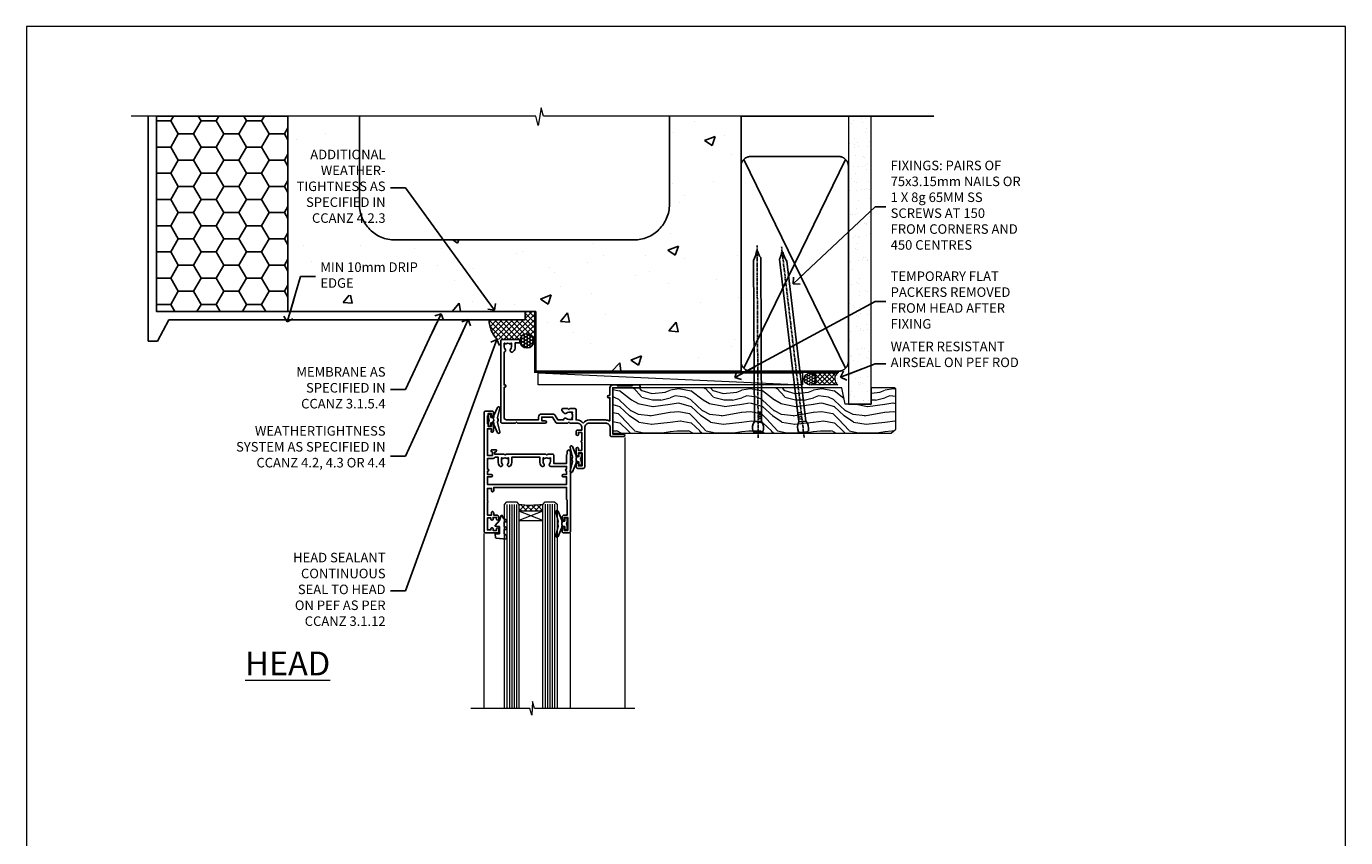
# Model space of a CAD drawing. Units: millimetres. Extents: x 0 to 14353, y -945 to 730.
# Drawn here: x 1200 to 1753, y 390 to 730 of the extents above; entities that cross this region are included whole.
import ezdxf
from ezdxf import colors
from ezdxf.entities.mleader import LeaderData, LeaderLine
from ezdxf.math import Vec2, Vec3

# ---------------------------------------------------------------- set-up
doc = ezdxf.new("R2010")
doc.units = ezdxf.units.MM
doc.linetypes.add('CENTER', pattern=[2, 1.25, -0.25, 0.25, -0.25])
doc.linetypes.add('Dashed', pattern=[564.444447, 282.222223, -282.222223])
doc.layers.add('Aluminium Systems Ltd Joinery Detail', color=7, linetype='Continuous')
doc.layers.add('Aluminium Systems Ltd Notes', color=7, linetype='Continuous')
doc.layers.add('No Print', color=7, linetype='Continuous', plot=False)
doc.styles.add('ASL TXT 50', font='romans.shx', dxfattribs={"height": 100})
doc.styles.get("Standard").update_dxf_attribs({"font": 'arial.ttf'})
pattern_1 = [(50, (-270.615, -3568.82), (45.54617, -3.98477), [4.7625, -52.3875]), (355, (-270.615, -3568.82), (-8.81086, 47.7642), [3.81, -41.91015]), (100.4514, (-266.82, -3569.15), (36.7353, 43.77944), [4.0475, -44.52256]), (46.1842, (-270.615, -3556.12), (67.7698, -10.5106), [7.1437, -78.5812]), (96.6356, (-264.97, -3556.996), (59.351, 61.8565), [6.0713, -66.7839]), (351.1842, (-270.615, -3556.12), (59.351, 61.8565), [5.715, -62.8649]), (21, (-264.265, -3559.295), (37.9036, -25.5663), [4.7625, -52.3875]), (326, (-264.265, -3559.295), (15.4505, 46.047), [3.81, -41.91]), (71.4514, (-261.106, -3561.425), (53.3541, 20.4807), [4.0475, -44.5225]), (37.5, (-270.615, -3568.82), (0.77215, 21.13876), [0, -41.402, 0, -42.545, 0, -42.06875]), (7.5, (-270.615, -3568.82), (16.70492, 25.04514), [0, -24.257, 0, -40.4495, 0, -16.03375]), (327.5, (-284.775, -3568.82), (33.89765, -1.432186), [0, -15.875, 0, -49.53, 0, -65.7225]), (317.5, (-291.125, -3568.82), (37.0323, 6.35662), [0, -20.6375, 0, -32.893, 0, -46.6725])]

# ---------------------------------------------------------------- blocks, each defined once
blk = doc.blocks.new('Page Layout')
at = {"layer": 'Aluminium Systems Ltd Joinery Detail', "color": 8, "lineweight": 5}
blk.add_lwpolyline([(0, 730.13), (0, 0), (553.08, 0), (553.08, 730.13)], close=True, dxfattribs=at)
blk = doc.blocks.new('_Open90')
at = {"color": 0, "linetype": 'ByBlock', "lineweight": -2}
for p, q in [((0, 0), (-2.44, 0)), ((-0.5, 0.5), (0, 0)), ((0, 0), (-0.5, -0.5))]:
    blk.add_line(p, q, dxfattribs=at)
blk = doc.blocks.new('EIFS on Concrete Block Head AL35 Masonry')
h = blk.add_hatch()
h.set_pattern_fill('HONEY', color=256, scale=2)
h.set_pattern_definition([(0, (-355.558, -568.82), (9.525, 5.49926), [6.35, -12.7]), (120, (-355.558, -568.82), (-9.525, 5.49926), [6.35, -12.7]), (60, (-355.558, -568.82), (2e-08, 10.998523), [-12.7, 6.35])])
h.paths.add_polyline_path([(-245.95, 123.68), (-300.95, 123.68), (-300.95, 41.71), (-245.95, 41.71)])
at = {"layer": 'Aluminium Systems Ltd Joinery Detail', "linetype": 'Dashed'}
h = blk.add_hatch(dxfattribs=at)
h.set_pattern_fill('AR-CONC', color=256, scale=0.25)
h.set_pattern_definition(pattern_1)
edge = h.paths.add_edge_path()
edge.add_line((-55.95, 123.68), (-85.95, 123.68))
edge.add_line((-85.95, 123.68), (-85.95, 86.71))
edge.add_arc((-100.95, 86.71), 15, -90, 0, ccw=False)
edge.add_line((-100.95, 71.71), (-200.95, 71.71))
edge.add_arc((-200.95, 86.71), 15, 227.9555, 270, ccw=False)
edge.add_line((-211, 75.57), (-245.95, 75.57))
edge.add_line((-245.95, 75.57), (-245.95, 41.71))
edge.add_line((-245.95, 41.71), (-141.95, 41.71))
edge.add_line((-141.95, 41.71), (-141.95, 16.71))
edge.add_line((-141.95, 16.71), (-92.14, 16.71))
edge.add_line((-92.14, 16.71), (-92.14, 21.18))
edge.add_line((-92.14, 21.18), (-94.21, 21.18))
edge.add_line((-94.21, 21.18), (-94.21, 60.12))
edge.add_line((-94.21, 60.12), (-91, 61.86))
edge.add_line((-91, 61.86), (-90.64, 63.19))
edge.add_line((-90.64, 63.19), (-90.29, 61.86))
edge.add_line((-90.29, 61.86), (-87.07, 60.12))
edge.add_line((-87.07, 60.12), (-87.07, 21.18))
edge.add_line((-87.07, 21.18), (-88.74, 21.18))
edge.add_line((-88.74, 21.18), (-89.15, 20.88))
edge.add_line((-89.15, 20.88), (-89.15, 16.71))
edge.add_line((-89.15, 16.71), (-55.95, 16.71))
edge.add_line((-55.95, 16.71), (-55.95, 123.68))
h.paths.add_polyline_path([(-188.77, 64.23), (-188.77, 48.55), (-235.71, 48.55), (-235.71, 64.23)], flags=16)
h = blk.add_hatch(dxfattribs=at)
h.set_pattern_fill('AR-CONC', color=256, scale=0.25)
h.set_pattern_definition(pattern_1)
h.paths.add_polyline_path([(-215.95, 123.68), (-245.95, 123.68), (-245.95, 111.66), (-215.95, 111.66)])
at = {"layer": 'Aluminium Systems Ltd Joinery Detail'}
h = blk.add_hatch(dxfattribs=at)
h.set_pattern_fill('ANSI37', color=256, scale=0.5)
h.set_pattern_definition([(45, (-355.5578, -568.8198), (-1.122532, 1.122532), []), (135, (-355.5578, -568.8198), (-1.122532, -1.122532), [])])
h.paths.add_polyline_path([(-142.46, 41.59), (-146.46, 41.59), (-146.46, 38.17), (-161.59, 38.17, 0.182686), (-158.2, 29.92), (-149.2, 29.92, -0.414214), (-148.7, 29.42, -1), (-142.71, 29.42), (-142.46, 29.42)])
h = blk.add_hatch(dxfattribs=at)
h.set_pattern_fill('HONEY', color=256, scale=0.25)
h.set_pattern_definition([(0, (-355.5578, -567.3223), (1.190625, 0.68740766), [0.79375, -1.5875]), (120, (-355.5578, -567.3223), (-1.190625, 0.6874077), [0.79375, -1.5875]), (60, (-355.5578, -567.3223), (3e-09, 1.3748153), [-1.5875, 0.79375])])
h.paths.add_polyline_path([(-148.7, 29.42, 1), (-142.71, 29.42, 1)])
blk.add_lwpolyline([(-245.95, 123.68), (-300.95, 123.68), (-300.95, 41.71), (-245.95, 41.71)], close=True)
at = {"layer": 'Aluminium Systems Ltd Joinery Detail', "linetype": 'Dashed'}
for p, q in [((-215.95, 86.71), (-215.95, 123.68)), ((-85.95, 86.71), (-85.95, 123.68)), ((-100.95, 71.71), (-200.95, 71.71))]:
    blk.add_line(p, q, dxfattribs=at)
at = {"layer": 'Aluminium Systems Ltd Joinery Detail'}
for p, q in [((-142.71, 31.86), (-141.95, 31.86)), ((-142.71, 29.42, 1), (-141.95, 29.42, 1)), ((-142.71, 29.42, 1), (-142.46, 29.18, 2))]:
    blk.add_line(p, q, dxfattribs=at)
at = {"layer": 'Aluminium Systems Ltd Joinery Detail', "linetype": 'Continuous', "lineweight": 5, "ltscale": 0.12}
blk.add_lwpolyline([(-46.31, 123.68), (-138.83, 123.68), (-139.73, 127.11), (-141, 119.69), (-142.04, 123.68), (-311.6, 123.68)], dxfattribs=at)
at = {"layer": 'Aluminium Systems Ltd Joinery Detail', "linetype": 'Dashed'}
for points in [[(-304.47, 123.68), (-304.47, 39.29), (-304.47, 29.29), (-300.65, 29.29), (-295.77, 38.17), (-146.46, 38.17), (-146.46, 41.71)], [(-55.95, 16.71), (-141.95, 16.71), (-141.95, 41.71), (-245.95, 41.71), (-245.95, 123.68)], [(-55.95, 123.68), (-55.95, 16.71), (-141.95, 16.71)]]:
    blk.add_lwpolyline(points, dxfattribs=at)
at = {"layer": 'Aluminium Systems Ltd Joinery Detail', "linetype": 'Dashed', "lineweight": 5, "ltscale": 0.01, "const_width": 0.25, "elevation": 0.25}
blk.add_lwpolyline([(-55.95, 16.58), (-142.08, 16.58), (-142.08, 41.59), (-301.09, 41.58), (-301.09, 72.24)], dxfattribs=at)
at = {"layer": 'Aluminium Systems Ltd Joinery Detail', "linetype": 'CENTER', "lineweight": 5, "ltscale": 3, "const_width": 0.5, "elevation": 2}
blk.add_lwpolyline([(-55.95, 16.18), (-142.46, 16.18), (-142.46, 41.31)], dxfattribs=at)
at = {"layer": 'Aluminium Systems Ltd Joinery Detail'}
blk.add_circle((-145.7, 29.42, 1), 2.99, dxfattribs=at)
at = {"layer": 'Aluminium Systems Ltd Joinery Detail', "linetype": 'Dashed'}
for centre, start, end in [((-200.95, 86.71), 180, 270), ((-100.95, 86.71), 270, 0)]:
    blk.add_arc(centre, 15, start, end, dxfattribs=at)
at = {"layer": 'Aluminium Systems Ltd Joinery Detail'}
blk.add_arc((-148.99, 38.54, 1), 12.61, 181.6677, 223.0795, dxfattribs=at)
blk = doc.blocks.new('45mm Strapping Head Liner')
h = blk.add_hatch()
h.set_pattern_fill('AR-SAND', color=0, scale=0.15)
h.set_pattern_definition([(37.5, (-303.6067, -706.8324), (-0.240005, 7.3412), [0, -5.7912, 0, -6.477, 0, -6.19125]), (7.5, (-303.607, -706.832), (6.74285, 10.75238), [0, -3.1242, 0, -5.2197, 0, -2.00025]), (327.5, (-308.293, -706.8324), (11.864886, 0.02156), [0, -1.905, 0, -6.858, 0, -8.9535]), (317.5, (-308.293, -706.832), (11.45335, 3.34394), [0, -0.9525, 0, -4.4958, 0, -5.1435])])
h.paths.add_polyline_path([(109.5, -136.08), (100, -136.08), (100, -15.25), (109.5, -15.25)])
at = {"layer": 'Aluminium Systems Ltd Joinery Detail', "linetype": 'Dashed'}
for p, q in [((55, -15.25), (135.8, -15.25)), ((56.17, -33.38), (98.83, -121.04)), ((56.17, -121.04), (98.83, -33.38))]:
    blk.add_line(p, q, dxfattribs=at)
at = {"layer": 'Aluminium Systems Ltd Joinery Detail', "lineweight": 5}
blk.add_lwpolyline([(100, -15.25), (100, -136.08), (109.5, -136.08), (109.5, -15.25)], dxfattribs=at)
at = {"layer": 'Aluminium Systems Ltd Joinery Detail', "linetype": 'Dashed'}
blk.add_lwpolyline([(55, -36.21, -0.414214), (59, -32.21), (96, -32.21, -0.414214), (100, -36.21), (100, -118.21, -0.414214), (96, -122.21), (59, -122.21, -0.414214), (55, -118.21)], format="xyb", close=True, dxfattribs=at)
at = {"layer": 'Aluminium Systems Ltd Joinery Detail', "linetype": 'CENTER', "lineweight": 5, "ltscale": 3, "const_width": 0.5, "elevation": 2}
blk.add_lwpolyline([(55, -122.74), (96.01, -122.74)], dxfattribs=at)
at = {"layer": 'Aluminium Systems Ltd Joinery Detail', "linetype": 'Dashed', "lineweight": 5, "ltscale": 0.01, "const_width": 0.25, "elevation": 0.25}
blk.add_lwpolyline([(55, -122.34), (96.01, -122.34)], dxfattribs=at)
blk = doc.blocks.new('F340-22116')
at = {"ltscale": 0.2, "flags": 128}
blk.add_lwpolyline([(45.8, 23.4), (45.3, 23.4, -1), (45.3, 24.4), (45.8, 24.4), (45.8, 33.94, 0.57189), (45.5, 34.12, -0.127479), (43.9, 33.7), (37.2, 33.7, -0.230812), (34.6, 34.97, -0.230812), (32, 33.7), (31.62, 33.7), (31.62, 29.45, -0.414214), (31.12, 28.95), (29, 28.95), (28.6, 29.35), (28.2, 28.95), (26.07, 28.95, -0.63707), (25.69, 29.77), (26.51, 30.76, -0.422658), (27.59, 30.84, 0.183747), (28.6, 30.45), (30.12, 30.45), (30.12, 30.7), (29.77, 30.99, 0.36397), (29.77, 32.96), (30.12, 33.25), (30.12, 33.5), (28.6, 33.5, 0.183747), (27.59, 33.11, -0.659111), (26.34, 33.7), (23.95, 33.7), (22.88, 31.85, -0.267979), (21.76, 31.2), (17.2, 31.2, -0.414214), (15.9, 32.5), (15.9, 33.6), (2.4, 33.6, 0.414214), (1.4, 32.6), (1.4, 20), (1.7, 20, -1), (1.7, 19), (1.4, 19), (1.4, 5.28, -0.612248), (1.89, 4.04, 0.183747), (1.5, 3.03), (1.5, 1.5), (1.75, 1.5), (2.04, 1.86, 0.36397), (4.01, 1.86), (4.3, 1.5), (4.55, 1.5), (4.55, 3.03, 0.183747), (4.16, 4.04, -1), (5.29, 5.04, -0.183747), (6.05, 3.03), (6.05, 1.4), (7.8, 1.4, -0.414214), (8, 1.2), (8, 0.2, -0.414214), (7.8, 0), (0.5, 0, -0.414214), (0, 0.5), (0, 34.5, -0.414214), (0.5, 35), (6.2, 35), (6.6, 34.6), (7, 35), (18.7, 35, -1), (18.7, 34), (17.2, 34), (17.2, 32.5), (21.76, 32.5), (23.06, 34.75, -0.267979), (23.49, 35), (28.2, 35), (28.6, 34.6), (29, 35), (32, 35, 0.414214), (34, 37), (34, 38), (32.1, 38, -0.414214), (31.7, 38.4), (31.7, 39.75, -1), (32.6, 39.75), (32.6, 38.9), (34, 38.9), (34, 42.4, -1), (34, 43), (34, 46.5), (32.6, 46.5), (32.6, 45.65, -1), (31.7, 45.65), (31.7, 48.3, -1), (32.6, 48.3), (32.6, 47.5), (34.1, 47.5), (34.1, 53), (32.6, 53), (32.6, 52.2, -1), (31.7, 52.2), (31.7, 53.5, -0.414214), (32.2, 54), (34.7, 54, -0.414214), (35.2, 53.5), (35.2, 37, 0.414214), (37.2, 35), (43.9, 35, 0.414214), (45.9, 37), (45.9, 40.1, -0.414214), (46.4, 40.6), (51.5, 40.6, -1), (51.5, 39.6), (47, 39.6), (47, 20.2), (57.9, 20.2, -1), (57.9, 19), (55.5, 19), (55.1, 19.4), (48.9, 19.4), (48.5, 19), (47, 19, -0.414214), (45.8, 20.2)], format="xyb", close=True, dxfattribs=at)
blk = doc.blocks.new('Z104-21652')
at = {"flags": 128}
for points in [[(0, 50.5), (0, 0.5, 0.414214), (0.5, 0), (3.5, 0, 0.414214), (4, 0.5), (4, 1.64, 1.007482), (3.1, 1.65), (3.1, 1), (1.7, 1), (1.7, 1.9, 0.414214), (1.5, 2.1), (1.4, 2.1), (1.4, 5.3), (1.5, 5.3, 0.414214), (1.7, 5.5), (1.7, 6.4), (3.1, 6.4), (3.1, 5.75, 1.007482), (4, 5.76), (4, 8.14), (3.88, 8.57, 1), (3.02, 8.33), (3.1, 8.02), (3.1, 7.4), (1.4, 7.4), (1.4, 12.78, 0.447214), (1.4, 13.22), (1.4, 18.6), (3.51, 18.6), (3.51, 17.15, 0.414214), (3.01, 16.65), (3.01, 16.63, 0.493145), (3.3, 16.25), (5.2, 16.25), (5.2, 16.65, 0.414214), (4.7, 17.15), (4.41, 17.15), (4.41, 18), (8.4, 18), (8.8, 18.4), (9.2, 18), (25.9, 18), (26.3, 18.4), (26.7, 18), (28.73, 18, 0.414214), (29.23, 18.5), (29.23, 21.91), (34.6, 21.91), (34.6, 18.3), (34.9, 18), (34.9, 16.9, 1), (36.2, 16.9), (36.2, 50.5, 0.414214), (35.7, 51), (33.2, 51, 0.414214), (32.7, 50.5), (32.7, 49.35, 1), (33.6, 49.35), (33.6, 50), (35.1, 50), (35.1, 44.6), (33.6, 44.6), (33.6, 45.25, 1), (32.7, 45.25), (32.7, 44.6, 0.414214), (33.7, 43.6), (34.9, 43.6), (34.9, 37.3), (34.6, 37), (34.6, 32), (4.1, 32), (4.1, 33.14), (3.98, 33.57, 1), (3.12, 33.33), (3.2, 33.02), (3.2, 32.4), (1.4, 32.4), (1.4, 37.72, 0.707107), (1.4, 38.28), (1.4, 43.6), (3.2, 43.6), (3.2, 42.98), (3.12, 42.67, 1), (3.98, 42.43), (4.1, 42.86), (4.1, 43.6), (5.2, 43.6, 0.414214), (6.2, 44.6), (6.2, 45.25, 1), (5.3, 45.25), (5.3, 44.6), (3.8, 44.6), (3.8, 45.25, 0.999981), (2.9, 45.25), (2.9, 44.8), (1.4, 44.8), (1.4, 49.8), (2.9, 49.8), (2.9, 49.35, 1.000019), (3.8, 49.35), (3.8, 50), (5.3, 50), (5.3, 49.35, 1), (6.2, 49.35), (6.2, 50.5, 0.414214), (5.7, 51), (0.5, 51, 0.414214)], [(11.07, 22.95, -0.172617), (11.73, 21.1), (11.73, 19.3), (23.37, 19.3), (23.37, 21.1, -0.172617), (24.03, 22.95, -1), (25.12, 22.06, 0.172617), (24.77, 21.1), (24.77, 19.58), (25.07, 19.58), (25.34, 19.91, 0.354119), (27.26, 19.91), (27.53, 19.58), (27.83, 19.58), (27.83, 21.1, 0.172617), (27.48, 22.06, -0.633892), (28.03, 23.21), (34.6, 23.21), (34.6, 24.31, -1), (34.6, 25.11), (34.6, 26.51), (33.2, 26.51, -1), (33.2, 27.51), (34.6, 27.51), (34.6, 30.7), (1.4, 30.7), (1.4, 27.51), (3, 27.51, -1), (3, 26.51), (1.4, 26.51), (1.4, 25.11), (1.6, 25.11, -1), (1.6, 24.31), (1.4, 24.31), (1.4, 19.9), (3.51, 19.9, -0.255924), (4.61, 19.3), (5.87, 19.3), (5.87, 21.1, -0.172617), (6.53, 22.95, -1), (7.62, 22.06, 0.172617), (7.27, 21.1), (7.27, 19.58), (7.57, 19.58), (7.84, 19.91, 0.354119), (9.76, 19.91), (10.03, 19.58), (10.33, 19.58), (10.33, 21.1, 0.172617), (9.98, 22.06, -1)]]:
    blk.add_lwpolyline(points, format="xyb", close=True, dxfattribs=at)
blk = doc.blocks.new('AL35 Awning Head')
at = {"layer": 'Aluminium Systems Ltd Joinery Detail', "lineweight": 5}
h = blk.add_hatch(dxfattribs=at)
h.set_pattern_fill('NET', color=256, scale=0.5, angle=-45)
h.set_pattern_definition([(315, (-833.4432, -214.6567), (1.122532, 1.122532), []), (45, (-833.4432, -214.6567), (-1.122532, 1.122532), [])])
edge = h.paths.add_edge_path()
edge.add_line((75.21, -52.51), (75.21, -52.41))
edge.add_arc((64.61, -47.51), 11.69, 334.6724, 335.1681, ccw=False)
edge.add_line((75.17, -52.51), (75.21, -52.51))
edge = h.paths.add_edge_path()
edge.add_arc((80.3, -23.88), 26.69, 259.2202, 280.8167)
edge.add_line((85.3, -50.09), (85.3, -53))
edge.add_line((85.3, -53), (75.3, -53))
edge.add_line((75.3, -53), (75.3, -50.09))
at = {"layer": 'Aluminium Systems Ltd Joinery Detail', "linetype": 'Continuous', "lineweight": 5}
for p, q in [((40.93, -22.05, 1), (40.93, -135.69, 1)), ((63.72, -135.69, 1), (63.72, -62.2, 1)), ((99.91, -135.69, 1), (99.91, -62.29, 1))]:
    blk.add_line(p, q, dxfattribs=at)
at = {"layer": 'Aluminium Systems Ltd Joinery Detail', "lineweight": 5, "ltscale": 3}
for p, q in [((70.31, -50, 1), (70.31, -135.69, 1)), ((71.31, -50, 1), (71.31, -135.69, 1)), ((72.31, -50, 1), (72.31, -135.69, 1)), ((73.31, -50, 1), (73.31, -135.69, 1)), ((74.31, -50, 1), (74.31, -135.69, 1)), ((86.3, -50.09, 1), (86.3, -135.69, 1)), ((87.3, -50.09, 1), (87.3, -135.69, 1)), ((88.3, -50.09, 1), (88.3, -135.69, 1)), ((89.3, -50.09, 1), (89.3, -135.69, 1)), ((90.3, -50.09, 1), (90.3, -135.69, 1))]:
    blk.add_line(p, q, dxfattribs=at)
at = {"layer": 'Aluminium Systems Ltd Joinery Detail', "lineweight": 5}
for p, q in [((75.3, -56.87, 1), (85.3, -53, 1)), ((75.3, -53, 1), (85.3, -56.87, 1))]:
    blk.add_line(p, q, dxfattribs=at)
at = {"layer": 'Aluminium Systems Ltd Joinery Detail', "elevation": 1}
for points in [[(96.23, -15.63), (95.95, -15.7, 0.339454), (95.8, -15.89), (95.8, -16.54, -0.105249), (95.78, -16.62), (94.26, -20.04, -0.913392), (93.31, -19.72), (94.28, -15.76, 0.125736), (94.28, -15.66), (94.05, -14.79, -0.131652), (94.05, -14.69), (94.28, -13.82, 0.125736), (94.28, -13.73), (93.31, -9.76, -0.913392), (94.26, -9.44), (95.78, -12.86, -0.105249), (95.8, -12.94), (95.8, -13.59, 0.339454), (95.95, -13.78), (96.23, -13.86)], [(60.93, -30.27), (61.21, -30.2, 0.339454), (61.36, -30.01), (61.36, -29.36, -0.105249), (61.38, -29.28), (62.9, -25.86, -0.913392), (63.84, -26.18), (62.88, -30.14, 0.125736), (62.88, -30.24), (63.11, -31.11, -0.131652), (63.11, -31.21), (62.88, -32.08, 0.125736), (62.88, -32.17), (63.84, -36.14, -0.913392), (62.9, -36.46), (61.38, -33.04, -0.105249), (61.36, -32.96), (61.36, -32.31, 0.339454), (61.21, -32.12), (60.93, -32.04)], [(66.93, -57.37), (67.21, -57.3, 0.339454), (67.36, -57.11), (67.36, -56.46, -0.105249), (67.38, -56.38), (68.9, -52.96, -0.913392), (69.84, -53.28), (68.88, -57.24, 0.125736), (68.88, -57.34), (69.11, -58.21, -0.131652), (69.11, -58.31), (68.88, -59.18, 0.125736), (68.88, -59.27), (69.84, -63.24, -0.913392), (68.9, -63.56), (67.38, -60.14, -0.105249), (67.36, -60.06), (67.36, -59.41, 0.339454), (67.21, -59.22), (66.93, -59.14)]]:
    blk.add_lwpolyline(points, format="xyb", dxfattribs=at)
for points in [[(98.05, -13.62), (97.75, -14.74), (98.05, -15.87), (98.05, -17.24), (97.05, -17.24), (97.05, -15.86, -0.447214), (95.8, -14.74, -0.447214), (97.05, -13.62), (97.05, -12.24), (98.05, -12.24)], [(59.11, -32.28), (59.41, -31.16), (59.11, -30.03), (59.11, -28.66), (60.11, -28.66), (60.11, -30.04, -0.447214), (61.36, -31.16, -0.447214), (60.11, -32.28), (60.11, -33.66), (59.11, -33.66)], [(91.47, -62.51), (90.47, -63.14), (90.47, -64.64), (94.9, -64.25, 0.36397), (95.08, -64.07), (95.22, -62.4), (93.47, -62.4), (93.47, -59.4), (95.22, -59.25), (95.22, -58.95), (93.47, -56.86), (92.68, -54.72), (92.27, -54.72), (91.79, -56.02), (90.47, -56.66), (90.47, -57.46), (91.47, -57.38), (91.47, -59.37), (90.47, -59.86), (90.47, -60.66), (91.47, -60.58)], [(65.11, -59.38), (65.41, -58.26), (65.11, -57.13), (65.11, -55.76), (66.11, -55.76), (66.11, -57.14, -0.447214), (67.36, -58.26, -0.447214), (66.11, -59.38), (66.11, -60.76), (65.11, -60.76)]]:
    blk.add_lwpolyline(points, format="xyb", close=True, dxfattribs=at)
at = {"layer": 'Aluminium Systems Ltd Joinery Detail', "lineweight": 5, "elevation": 1}
for points in [[(75.31, -135.69), (75.31, -50.09), (74.31, -49), (70.31, -49), (69.31, -50), (69.31, -135.69)], [(91.3, -135.69), (91.3, -50.18), (90.3, -49.09), (86.3, -49.09), (85.3, -50.09), (85.3, -135.69)]]:
    blk.add_lwpolyline(points, dxfattribs=at)
blk.add_lwpolyline([(75.3, -53), (85.3, -53), (85.3, -56.87), (75.3, -56.87)], close=True, dxfattribs=at)
at = {"layer": 'Aluminium Systems Ltd Joinery Detail', "linetype": 'Continuous', "lineweight": 5, "elevation": 1}
blk.add_lwpolyline([(36.74, -135.69), (78.74, -135.69), (79.6, -132.83), (79.85, -138.46), (80.76, -135.69), (105.49, -135.69)], dxfattribs=at)
at = {"layer": 'Aluminium Systems Ltd Joinery Detail', "lineweight": 5}
blk.add_arc((80.31, -21.4, 1), 29.13, 260.0977, 279.8654, dxfattribs=at)
at = {"layer": 'Aluminium Systems Ltd Joinery Detail', "extrusion": (0, 0, -1), "xscale": -1, "zscale": -1, "rotation": 180}
for name, p in [('F340-22116', (-92.93, 19, -1)), ('Z104-21652', (-99.93, -11, -1))]:
    blk.add_blockref(name, p, dxfattribs=at)
blk = doc.blocks.new('Nail 75 JH')
at = {"linetype": 'CENTER'}
blk.add_line((0, 2.3), (0, -78.26), dxfattribs=at)
for p, q in [((1.5, -4.49), (-1.5, -4.49)), ((1.5, -5.73), (0.13, -5.73)), ((1.5, -6.6), (0.13, -6.6)), ((1.5, -7.47), (0.13, -7.47)), ((1.5, -8.34), (0.13, -8.34))]:
    blk.add_line(p, q)
blk.add_lwpolyline([(-1.5, -4.49, -0.247527), (-2.06, -0.36, -0.331135), (-1.58, 0), (1.58, 0, -0.331135), (2.06, -0.36, -0.247527), (1.5, -4.49), (1.5, -73.21, 0.124564), (0.28, -75.97), (-0.25, -75.97, 0.101255), (-1.5, -72.05)], format="xyb", close=True)
blk = doc.blocks.new('EIFS on Concrete Block AL35 Masonry Liner Window')
at = {"layer": 'Aluminium Systems Ltd Joinery Detail', "lineweight": 5}
h = blk.add_hatch(dxfattribs=at)
h.set_pattern_fill('HONEY', color=256, scale=0.221113, angle=360, style=0)
h.set_pattern_definition([(0, (-478.4481, -268.0234), (1.0530483, 0.60797756), [0.7020322, -1.4040644]), (120, (-478.4481, -268.0234), (-1.05304816, 0.6079778), [0.7020322, -1.4040644]), (60, (-478.4481, -268.0234), (1e-07, 1.21595534), [-1.4040644, 0.7020322])])
edge = h.paths.add_edge_path()
edge.add_arc((41.88, 2.93), 2.5, 180, 360, ccw=False)
edge.add_arc((41.88, 2.93), 2.5, 0, 180, ccw=False)
h = blk.add_hatch(dxfattribs=at)
h.set_pattern_fill('NET', color=256, scale=0.442225, angle=225, style=0)
h.set_pattern_definition([(315, (-1845.9074, 4373.7396), (-0.99282344, -0.99282344), []), (225, (-1845.9074, 4373.7396), (-0.99282344, 0.99282344), [])])
edge = h.paths.add_edge_path()
edge.add_line((53.48, 5.49), (42.74, 5.5))
edge.add_arc((41.9, 3.03), 2.6, 283.0546, 431.2564, ccw=False)
edge.add_line((42.49, 0.5), (53.53, 0.5))
edge.add_arc((55.43, 3.01), 3.15, 128.1626, 232.8611, ccw=False)
h = blk.add_hatch(dxfattribs=at)
h.set_pattern_fill('WOOD-3', color=256, scale=97.5, angle=30, style=0, pattern_type=2)
h.set_pattern_definition([(4.7636, (479.772, -7171.8405), (-330.0000284, -29.999746), [3.61248, -357.63537]), (348.6901, (483.372, -7171.5405), (120.0000226, -29.999929), [4.58913, -148.38147]), (315, (487.872, -7172.44), (-3e-14, -30.00001), [3.39411, -39.03228]), (313.1524, (490.272, -7174.8405), (420.00008502, -449.99992613), [6.57951, -651.37185]), (347.0054, (494.772, -7179.6405), (-270.000023, 59.9999273), [4.00251, -396.24741]), (360, (498.672, -7180.54), (30, -30), [7.5, -22.5]), (9.4623, (506.172, -7180.5405), (-150.0000232, -29.9999442), [3.64965, -178.83321]), (5.7106, (479.772, -7179.9405), (-269.9999827, -30.0000394), [3.01497, -298.48131]), (360, (482.772, -7179.64), (30, -30), [4.5, -25.5]), (331.6992, (487.272, -7179.6405), (329.9998536, -180.0002662), [4.42944, -438.51525]), (307.875, (491.172, -7181.7405), (-120.0000559, 149.999973), [6.84105, -335.21157]), (320.7106, (495.372, -7187.1405), (180.0000192, -149.99998896), [4.26381, -422.11632]), (353.6598, (498.672, -7189.8405), (239.9999821, -30.0000474), [5.43324, -266.22831]), (11.8887, (504.072, -7190.4405), (-419.99991903, -90.00031606), [5.82495, -576.66969]), (6.7098, (479.772, -7189.2405), (270.00002993, 29.99981644), [5.13516, -508.3821]), (356.6335, (484.872, -7188.6405), (479.99997966, -30.0003289), [5.10882, -505.77279]), (326.3099, (489.972, -7188.9405), (-59.999987, 30.00004), [5.40834, -102.75822]), (312.5104, (494.472, -7191.9405), (299.99972155, -330.0002602), [4.88364, -483.48096]), (345.0686, (497.772, -7195.5405), (330.00001605, -89.9999086), [4.65726, -461.06799]), (360, (502.272, -7196.74), (30, -30), [3.6, -26.4]), (12.9946, (505.872, -7196.7405), (270.000023, 59.9999273), [4.00251, -396.24741]), (360, (489.072, -7166.74), (30, -30), [0, -30]), (136.8476, (493.272, -7171.2405), (449.99992613, -420.00008502), [6.57951, -651.37185]), (153.4349, (488.472, -7196.74), (-29.999975, 30.00004), [2.68329, -64.39875]), (171.8699, (486.072, -7195.5405), (-179.9999933, 29.9999807), [4.24263, -207.88938]), (203.1986, (481.872, -7194.9405), (-149.999992, -60.0000398), [2.28474, -226.18845]), (333.4349, (493.272, -7171.24), (29.999975, -30.00004), [3.35409, -63.72795]), (353.2902, (496.272, -7172.7405), (-270.00002993, 29.99981644), [5.13516, -508.3821]), (10.1247, (501.372, -7173.3405), (509.99996369, 90.00025766), [8.53287, -844.75488]), (10.3048, (479.772, -7168.5405), (180.0000288, 29.9998463), [3.35409, -332.05608]), (344.4759, (483.072, -7167.9405), (-330.00003074, 89.99993333), [5.60445, -554.84178]), (317.1211, (488.472, -7169.4405), (-390.0000238, 359.9999926), [5.7315, -567.41769]), (325.3048, (492.672, -7173.3405), (299.99982777, -210.0002583), [4.74342, -469.59822]), (350.5377, (496.572, -7176.0405), (150.0000232, -29.9999442), [5.47449, -177.0084]), (6.5819, (501.972, -7176.9405), (-510.00004314, -59.99960101), [7.85175, -777.3234]), (8.1301, (479.772, -7176.0405), (-179.9999933, -29.9999807), [4.24263, -207.88938]), (348.6901, (483.972, -7175.4405), (120.0000226, -29.999929), [4.58913, -148.38147]), (317.4896, (488.472, -7176.3405), (-330.0002602, 299.99972155), [4.88364, -483.48096]), (315, (492.072, -7179.64), (-3e-14, -30.00001), [5.51544, -36.91098]), (342.646, (495.972, -7183.5405), (-390.00006057, 119.99983507), [5.02893, -497.86272]), (3.3665, (500.772, -7185.0405), (-479.99997966, -30.0003289), [5.10882, -505.77279]), (17.1027, (505.872, -7184.7405), (300.0000519, 89.9998648), [4.08045, -403.96368]), (8.7462, (479.772, -7183.5405), (209.9999801, 30.0001259), [3.94587, -390.64251]), (345.0686, (483.672, -7182.9405), (330.00001605, -89.9999086), [4.65726, -461.06799]), (327.9946, (488.172, -7184.1405), (-149.9999683, 90.0000332), [5.6604, -277.35906]), (310.1009, (492.972, -7187.1405), (-329.9999418, 390.00005789), [7.45185, -737.7327]), (344.0546, (497.772, -7192.8405), (-120.0000038, 29.9999967), [4.36806, -214.03524]), (6.009, (501.972, -7194.0405), (299.99999253, 29.99997952), [5.7315, -567.41769]), (23.1986, (507.672, -7193.4405), (149.999992, 60.0000398), [2.28474, -226.18845]), (9.4623, (479.772, -7192.5405), (-150.0000232, -29.9999442), [3.64965, -178.83321]), (349.992, (483.372, -7191.9405), (329.99998664, -60.00010416), [5.17881, -512.7015]), (322.5946, (488.472, -7192.8405), (389.99977395, -300.00029858), [6.42027, -635.60775]), (330.9454, (493.572, -7166.7405), (210.0000115, -120.0000008), [3.08868, -305.78022]), (349.2157, (496.272, -7168.2405), (-479.9999851, 90.0000165), [6.41328, -634.91349]), (7.125, (502.572, -7169.4405), (-210.0000114, -29.9999485), [7.25604, -234.6117])])
h.paths.add_polyline_path([(77.83, -18.02), (75.95, -19.78), (-40.79, -19.78), (-40.79, -0.7), (55.25, -0.7), (56.58, -7.58), (67.46, -7.58), (67.46, -0.7), (77.4, -0.7), (77.83, -1.12)])
blk.add_line((-72.15, 5.5, 2), (38.68, 0.5, 2), dxfattribs=at)
at = {"layer": 'Aluminium Systems Ltd Joinery Detail', "lineweight": 5, "elevation": 2}
for points in [[(-72.15, 5.5), (38.68, 5.5), (38.68, 0.5), (-72.15, 0.5)], [(77.4, -0.7), (67.46, -0.7), (67.46, -7.58), (56.58, -7.58), (55.25, -0.7), (-40.79, -0.7), (-40.79, -19.78), (75.95, -19.78), (77.83, -18.02), (77.83, -1.12)]]:
    blk.add_lwpolyline(points, close=True, dxfattribs=at)
blk.add_lwpolyline([(42.46, 5.5), (53.48, 5.49, 0.491511), (53.53, 0.5), (42.49, 0.5, 0.810102)], format="xyb", close=True, dxfattribs=at)
at = {"layer": 'Aluminium Systems Ltd Joinery Detail', "lineweight": 5, "ltscale": 0.12}
blk.add_circle((41.88, 2.93, 2), 2.5, dxfattribs=at)
at = {"layer": 'Aluminium Systems Ltd Joinery Detail', "xscale": -1, "rotation": 180.3473966407072}
blk.add_blockref('Nail 75 JH', (20.14, -19.34, 2), dxfattribs=at)
at = {"layer": 'Aluminium Systems Ltd Joinery Detail', "rotation": 186.7683232742154}
blk.add_blockref('Nail 75 JH', (39.18, -19.34, 2), dxfattribs=at)
blk = doc.blocks.new('EIFS on Concrete Block Head Text AL35 Masonry')
at = {"layer": 'Aluminium Systems Ltd Notes', "color": 3, "lineweight": 5, "ltscale": 0.12}
ml = blk.add_multileader_mtext('Standard', dxfattribs=at)
ml.set_content('ADDITIONAL WEATHER-\\PTIGHTNESS AS SPECIFIED IN CCANZ 4.2.3', color=3)
ml.set_leader_properties(color=8)
ml.set_arrow_properties(name='OPEN90')
ml.build(insert=Vec2(0, 0))
ml.multileader.update_dxf_attribs({"text_left_attachment_type": 2, "text_right_attachment_type": 2})
ctx = ml.context
ctx.base_point, ctx.plane_origin = Vec3(-50.34, -10.27), Vec3(114.68, 39.94)
ctx.left_attachment, ctx.right_attachment, ctx.text_align_type = 2, 2, 2
notes = []
notes.append((ctx, [(0, (1, 1, 0), (0.52, -10.27), (-1, 0), 6.29, [(0, [(37.88, -61.61)], 0, [])])]))
ctx.mtext.insert, ctx.mtext.width, ctx.mtext.defined_height, ctx.mtext.alignment, ctx.mtext.line_spacing_style, ctx.mtext.flow_direction = Vec3(-7.77, 5.73), 51.0526, 24.6, 3, 2, 5
ml = blk.add_multileader_mtext('Standard', dxfattribs=at)
ml.set_content('MIN 10mm DRIP EDGE', color=3)
ml.set_leader_properties(color=8)
ml.set_arrow_properties(name='OPEN90')
ml.build(insert=Vec2(0, 0))
ml.multileader.update_dxf_attribs({"text_left_attachment_type": 2, "text_right_attachment_type": 2})
ctx = ml.context
ctx.base_point, ctx.plane_origin = Vec3(-37.09, -47.51), Vec3(-138.18, -231.75)
ctx.left_attachment, ctx.right_attachment = 2, 2
notes.append((ctx, [(0, (1, 1, 0), (-43.38, -47.51), (1, 0), 6.29, [(0, [(-49.08, -66.52)], 0, [])])]))
ctx.mtext.insert, ctx.mtext.width, ctx.mtext.line_spacing_style, ctx.mtext.flow_direction = Vec3(-35.09, -41.51), 49.8798, 2, 5
ml = blk.add_multileader_mtext('Standard', dxfattribs=at)
ml.set_content('WEATHERTIGHTNESS SYSTEM AS SPECIFIED IN CCANZ 4.2, 4.3 OR 4.4', color=3)
ml.set_leader_properties(color=8)
ml.set_arrow_properties(name='OPEN90')
ml.build(insert=Vec2(0, 0))
ml.multileader.update_dxf_attribs({"text_left_attachment_type": 2, "text_right_attachment_type": 2})
ctx = ml.context
ctx.base_point, ctx.plane_origin = Vec3(-72.26, -122.86), Vec3(98.68, -79.98)
ctx.left_attachment, ctx.right_attachment, ctx.text_align_type = 2, 2, 2
notes.append((ctx, [(0, (1, 1, 0), (0.52, -122.86), (-1, 0), 6.29, [(0, [(26.81, -65.53)], 0, [])])]))
ctx.mtext.insert, ctx.mtext.width, ctx.mtext.defined_height, ctx.mtext.alignment, ctx.mtext.line_spacing_style, ctx.mtext.flow_direction = Vec3(-7.77, -110.19), 64.8153, 20.24, 3, 2, 5
ml = blk.add_multileader_mtext('Standard', dxfattribs=at)
ml.set_content('MEMBRANE AS SPECIFIED IN CCANZ 3.1.5.4', color=3)
ml.set_leader_properties(color=8)
ml.set_arrow_properties(name='OPEN90')
ml.build(insert=Vec2(0, 0))
ml.multileader.update_dxf_attribs({"text_left_attachment_type": 2, "text_right_attachment_type": 2})
ctx = ml.context
ctx.base_point, ctx.plane_origin = Vec3(-50.36, -94.78), Vec3(95.32, -250.92)
ctx.left_attachment, ctx.right_attachment, ctx.text_align_type = 2, 2, 2
notes.append((ctx, [(0, (1, 1, 0), (0.52, -94.78), (-1, 0), 6.29, [(0, [(15.49, -63.05)], 0, [])])]))
ctx.mtext.insert, ctx.mtext.width, ctx.mtext.alignment, ctx.mtext.line_spacing_style, ctx.mtext.flow_direction = Vec3(-7.77, -85.45), 49.8798, 3, 2, 5
ml = blk.add_multileader_mtext('Standard', dxfattribs=at)
ml.set_content('HEAD SEALANT CONTINUOUS SEAL TO HEAD ON PEF AS PER CCANZ 3.1.12', color=3)
ml.set_leader_properties(color=8)
ml.set_arrow_properties(name='OPEN90')
ml.build(insert=Vec2(0, 0))
ml.multileader.update_dxf_attribs({"text_left_attachment_type": 2, "text_right_attachment_type": 2})
ctx = ml.context
ctx.base_point, ctx.plane_origin = Vec3(-52.28, -179.34), Vec3(42.21, -195.32)
ctx.left_attachment, ctx.right_attachment, ctx.text_align_type = 2, 2, 2
notes.append((ctx, [(0, (1, 1, 0), (0.52, -179.34), (-1, 0), 6.29, [(0, [(38.86, -73.83)], 0, [])])]))
ctx.mtext.insert, ctx.mtext.width, ctx.mtext.alignment, ctx.mtext.line_spacing_style, ctx.mtext.flow_direction = Vec3(-7.77, -163.34), 42.8085, 3, 2, 5
for ctx, leaders in notes:
    for number, flags, end, landing, length, lines in leaders:
        leader = LeaderData()
        leader.index, (leader.has_last_leader_line, leader.has_dogleg_vector, leader.attachment_direction) = number, flags
        leader.last_leader_point, leader.dogleg_vector, leader.dogleg_length = Vec3(end), Vec3(landing), length
        for number, points, colour, breaks in lines:
            line = LeaderLine()
            line.index, line.vertices, line.color, line.breaks = number, Vec3.list(points), colors.encode_raw_color(colour), breaks
            leader.lines.append(line)
        ctx.leaders.append(leader)
blk = doc.blocks.new('MM Liner Text AL35 Head')
at = {"layer": 'Aluminium Systems Ltd Notes', "color": 3, "lineweight": 5, "ltscale": 0.12}
ml = blk.add_multileader_mtext('Standard', dxfattribs=at)
ml.set_content('FIXINGS: PAIRS OF 75x3.15mm NAILS OR 1 X 8g 65MM SS SCREWS AT 150 FROM CORNERS AND 450 CENTRES', color=3)
ml.set_leader_properties(color=8)
ml.set_arrow_properties(name='OPEN90')
ml.build(insert=Vec2(0, 0))
ml.multileader.update_dxf_attribs({"text_left_attachment_type": 2, "text_right_attachment_type": 2})
ctx = ml.context
ctx.base_point, ctx.plane_origin = Vec3(-58.36, 87.49, -1), Vec3(-263.95, -58.04, -1)
ctx.left_attachment, ctx.right_attachment = 2, 2
notes = []
notes.append((ctx, [(0, (1, 1, 0), (-62.82, 87.49, -1), (1, 0), 4.46, [(0, [(-97.19, 55.19, -1)], 0, [])])]))
ctx.mtext.insert, ctx.mtext.width, ctx.mtext.line_spacing_style, ctx.mtext.flow_direction = Vec3(-56.36, 106.82, -1), 55.1661, 2, 5
ml = blk.add_multileader_mtext('Standard', dxfattribs=at)
ml.set_content('TEMPORARY FLAT PACKERS REMOVED FROM HEAD AFTER FIXING', color=3)
ml.set_leader_properties(color=8)
ml.set_arrow_properties(name='OPEN90')
ml.build(insert=Vec2(0, 0))
ml.multileader.update_dxf_attribs({"text_left_attachment_type": 2, "text_right_attachment_type": 2})
ctx = ml.context
ctx.base_point, ctx.plane_origin = Vec3(-58.36, 47.7, -1), Vec3(-186.87, 168.9, -1)
ctx.left_attachment, ctx.right_attachment = 2, 2
notes.append((ctx, [(0, (1, 1, 0), (-62.82, 47.7, -1), (1, 0), 4.46, [(0, [(-121.67, 15.87, -1)], 0, [])])]))
ctx.mtext.insert, ctx.mtext.width, ctx.mtext.defined_height, ctx.mtext.line_spacing_style, ctx.mtext.flow_direction = Vec3(-56.36, 60.37, -1), 55.7375, 9.45, 2, 5
ml = blk.add_multileader_mtext('Standard', dxfattribs=at)
ml.set_content('WATER RESISTANT\\PAIRSEAL ON PEF ROD', color=3)
ml.set_leader_properties(color=8)
ml.set_arrow_properties(name='OPEN90')
ml.build(insert=Vec2(0, 0))
ml.multileader.update_dxf_attribs({"text_left_attachment_type": 2, "text_right_attachment_type": 2})
ctx = ml.context
ctx.base_point, ctx.plane_origin = Vec3(-58.36, 21.58, -1), Vec3(-198.56, 3.25, -1)
ctx.left_attachment, ctx.right_attachment = 2, 2
notes.append((ctx, [(0, (1, 1, 0), (-62.82, 21.58, -1), (1, 0), 4.46, [(0, [(-77.34, 15.96, -1)], 0, [])])]))
ctx.mtext.insert, ctx.mtext.width, ctx.mtext.line_spacing_style, ctx.mtext.flow_direction = Vec3(-56.36, 30.91, -1), 55.7375, 2, 5
for ctx, leaders in notes:
    for number, flags, end, landing, length, lines in leaders:
        leader = LeaderData()
        leader.index, (leader.has_last_leader_line, leader.has_dogleg_vector, leader.attachment_direction) = number, flags
        leader.last_leader_point, leader.dogleg_vector, leader.dogleg_length = Vec3(end), Vec3(landing), length
        for number, points, colour, breaks in lines:
            line = LeaderLine()
            line.index, line.vertices, line.color, line.breaks = number, Vec3.list(points), colors.encode_raw_color(colour), breaks
            leader.lines.append(line)
        ctx.leaders.append(leader)

msp = doc.modelspace()

# ---------------------------------------------------------------- block references
at = {"layer": 'Aluminium Systems Ltd Joinery Detail'}
for name, p in [('EIFS on Concrete Block Head AL35 Masonry', (1555.56, 568.82)), ('EIFS on Concrete Block AL35 Masonry Liner Window', (1486.65, 579.25))]:
    msp.add_blockref(name, p, dxfattribs=at)
at = {"layer": 'Aluminium Systems Ltd Joinery Detail', "color": 0, "linetype": 'Dashed'}
msp.add_blockref('45mm Strapping Head Liner', (1444.61, 707.74), dxfattribs=at)
at = {"layer": 'Aluminium Systems Ltd Joinery Detail', "extrusion": (0, 0, -1), "zscale": -1}
msp.add_blockref('AL35 Awning Head', (-1491.79, 579.74), dxfattribs=at)
at = {"layer": 'Aluminium Systems Ltd Notes'}
msp.add_blockref('EIFS on Concrete Block Head Text AL35 Masonry', (1358.36, 672.66), dxfattribs=at)
at = {"layer": 'Aluminium Systems Ltd Notes', "linetype": 'Dashed'}
msp.add_blockref('MM Liner Text AL35 Head', (1618.7, 566.97, 1), dxfattribs=at)
at = {"layer": 'No Print'}
msp.add_blockref('Page Layout', (1200, 0), dxfattribs=at)

# ---------------------------------------------------------------- texts
at = {"layer": 'Aluminium Systems Ltd Joinery Detail', "lineweight": 5, "insert": (1327.39, 467.92), "char_height": 10, "width": 56.3241, "attachment_point": 3, "style": 'ASL TXT 50'}
msp.add_mtext('{\\fArial|b0|i0|c0|p34;\\LHEAD}', dxfattribs=at)

doc.saveas('drawing.dxf')
